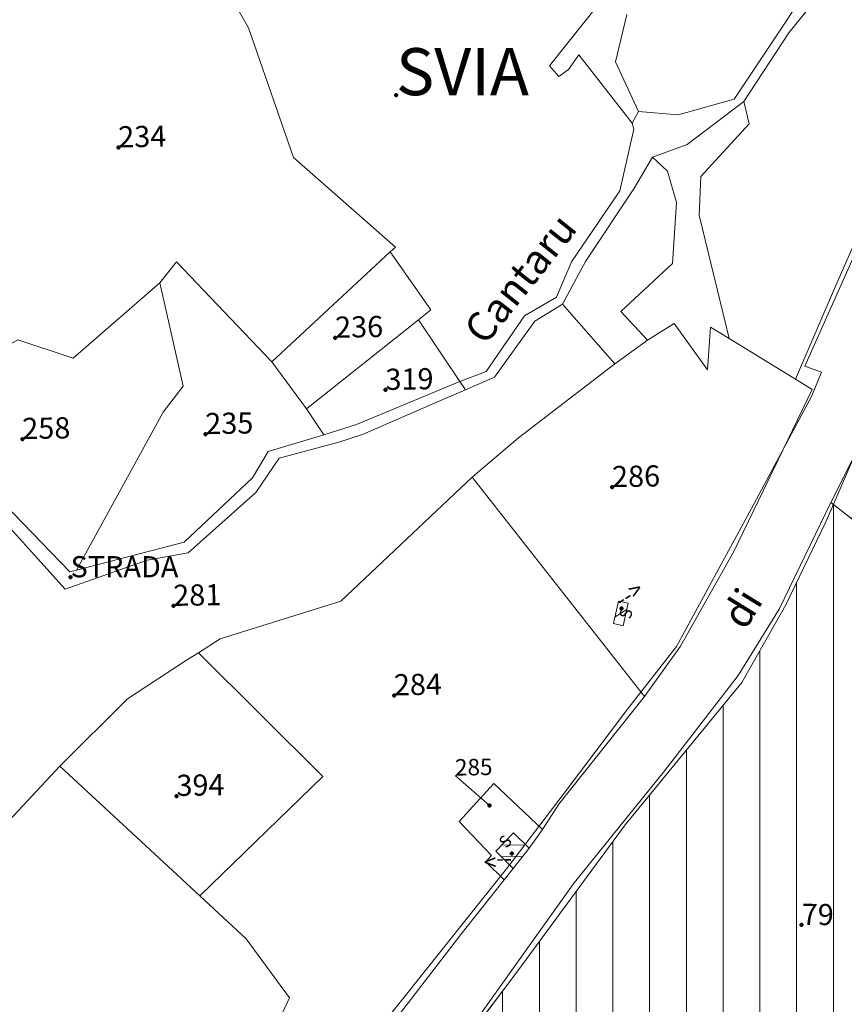
# Model space of a CAD drawing. Extents: x 4840 to 5891, y 26903 to 27839.
# Drawn here: x 5193 to 5333, y 27315 to 27483 of the extents above; entities that cross this region are included whole.
import ezdxf

# ---------------------------------------------------------------- set-up
doc = ezdxf.new("R2010")
doc.units = 0
doc.header["$MEASUREMENT"] = 0
for name, color, linetype in [('Level 1', 7, 'Continuous'), ('Level 10 (Construction)', 7, 'Continuous'), ('Level 11 (Construction)', 7, 'Continuous'), ('Level 14 (Construction)', 7, 'Continuous'), ('Level 15', 7, 'Continuous'), ('Level 16 (Construction)', 7, 'Continuous'), ('Level 2', 7, 'Continuous'), ('Level 20', 7, 'Continuous'), ('Level 23', 7, 'Continuous'), ('Level 30', 7, 'Continuous'), ('Level 32', 7, 'Continuous'), ('Level 40', 7, 'Continuous'), ('Level 43', 7, 'Continuous'), ('Level 44', 7, 'Continuous'), ('Level 57', 7, 'Continuous'), ('Level 8', 7, 'Continuous'), ('Level 8 (Construction)', 7, 'Continuous'), ('Level 9 (Construction)', 7, 'Continuous')]:
    doc.layers.add(name, color=color, linetype=linetype)
doc.styles.add('Style-LEROY_IT', font='LEROY_IT.shx')
doc.styles.add('Style-WORKING', font='WORKING.shx')

# ---------------------------------------------------------------- blocks, each defined once
blk = doc.blocks.new('PNTCNT')
at = {"layer": 'Level 8 (Construction)', "color": 1, "linetype": 'Continuous', "lineweight": 80}
blk.add_point((0, 0), dxfattribs=at)
blk = doc.blocks.new('PNTCNT_1')
at = {"layer": 'Level 10 (Construction)', "color": 3, "linetype": 'Continuous', "lineweight": 80}
blk.add_point((0, 0), dxfattribs=at)
blk = doc.blocks.new('PNTCNT_2')
at = {"layer": 'Level 11 (Construction)', "color": 7, "linetype": 'Continuous', "lineweight": 80}
blk.add_point((0, 0), dxfattribs=at)
blk = doc.blocks.new('PNTCNT_4')
at = {"layer": 'Level 14 (Construction)', "color": 6, "linetype": 'Continuous', "lineweight": 80}
blk.add_point((0, 0), dxfattribs=at)
blk = doc.blocks.new('SYM_09_2')
at = {"layer": 'Level 30', "color": 7, "linetype": 'Continuous', "lineweight": 13, "style": 'Style-WORKING'}
blk.add_text('S', height=16, rotation=359.9998, dxfattribs=at).set_placement((-5.4, -8))
blk = doc.blocks.new('SYM_09_11')
at = {"layer": 'Level 30', "color": 7, "linetype": 'Continuous', "lineweight": 13, "style": 'Style-WORKING'}
blk.add_text('S', height=16, rotation=0.0003, dxfattribs=at).set_placement((-5.4, -8))

msp = doc.modelspace()

# ---------------------------------------------------------------- hatches: boundary and pattern name
at = {"layer": 'Level 1', "linetype": 'Continuous', "lineweight": 0}
h = msp.add_hatch(dxfattribs=at)
h.set_pattern_fill('ANSI31', scale=50, angle=45, style=0)
h.paths.add_polyline_path([(5340.002, 27280.677), (5326.244, 27264.178), (5315.365, 27250.451), (5306.584, 27239.181), (5301.665, 27234.156), (5296.636, 27226.641), (5273.326, 27225.294), (5269.884, 27226.367), (5274.338, 27253.606), (5266.208, 27260.774), (5257.434, 27272.543), (5251.54, 27279.849), (5255.059, 27289.476), (5257.752, 27293.461), (5271.409, 27312.592), (5277.577, 27320.811), (5295.829, 27345.647), (5315.695, 27369.839), (5323.172, 27383.055), (5329.984, 27397.159), (5331.278, 27400.145), (5346.438, 27388.24), (5353.701, 27380.177), (5357.921, 27372.572), (5363.246, 27362.842), (5371.375, 27355.544), (5379.082, 27346.846), (5390.593, 27343.055), (5390.972, 27338.605), (5382.58, 27322.609), (5375.147, 27312.558), (5344.707, 27286.045)])

# ---------------------------------------------------------------- linework, layer by layer
at = {"layer": 'Level 1', "color": 3, "linetype": 'Continuous', "lineweight": 0}
for p, q in [((5260.692, 27431.538), (5262.788, 27433.207)), ((5241.633, 27416.367), (5260.692, 27431.538)), ((5267.756, 27421.061), (5260.692, 27431.538)), ((5268.717, 27419.634), (5273.637, 27421.755)), ((5267.756, 27421.061), (5250.168, 27413.719)), ((5263.94, 27417.575), (5268.717, 27419.634))]:
    msp.add_line(p, q, dxfattribs=at)
at = {"layer": 'Level 1', "color": 3, "linetype": 'Continuous', "lineweight": 0, "flags": 128}
for points in [[(5223.771, 27495.235), (5231.779, 27481.159)], [(5231.779, 27481.159), (5239.434, 27459.131)], [(5239.434, 27459.131), (5256.775, 27443.891)], [(5339.979, 27456.13), (5331.626, 27437.245)], [(5256.775, 27443.891), (5255.903, 27443.08)], [(5255.903, 27443.08), (5235.78, 27424.382)], [(5262.788, 27433.207), (5255.903, 27443.08)], [(5219.549, 27441.398), (5216.696, 27437.817)], [(5235.78, 27424.382), (5219.549, 27441.398)], [(5216.696, 27437.817), (5201.949, 27424.995)], [(5216.696, 27437.817), (5220.687, 27420.261)], [(5331.626, 27437.245), (5324.84, 27421.445)], [(5280.507, 27431.277), (5285.198, 27434.165)], [(5285.198, 27434.165), (5294.108, 27424.059)], [(5273.637, 27421.755), (5280.507, 27431.277)], [(5299.631, 27428.042), (5304.202, 27430.901)], [(5304.202, 27430.901), (5309.879, 27423.024)], [(5309.879, 27423.024), (5310.352, 27430.297)], [(5310.352, 27430.297), (5313.526, 27428.357)], [(5201.949, 27424.995), (5192.575, 27428.142)], [(5294.108, 27424.059), (5299.631, 27428.042)], [(5313.526, 27428.357), (5324.84, 27421.445)], [(5235.78, 27424.382), (5241.633, 27416.367)], [(5277.69, 27411.432), (5294.108, 27424.059)], [(5220.687, 27420.261), (5217.264, 27415.799)], [(5324.84, 27421.445), (5327.654, 27419.669)], [(5327.654, 27419.669), (5314.311, 27392.154)], [(5251.181, 27412.007), (5263.94, 27417.575)], [(5217.264, 27415.799), (5202.517, 27388.94)], [(5241.633, 27416.367), (5244.604, 27411.992)], [(5250.168, 27413.719), (5244.604, 27411.992)], [(5330.841, 27400.487), (5337.8, 27414.312)], [(5244.604, 27411.992), (5235.113, 27409.157)], [(5247.163, 27410.701), (5251.181, 27412.007)], [(5329.984, 27397.159), (5336.509, 27412.218)], [(5237.012, 27408.018), (5247.163, 27410.701)], [(5269.801, 27404.745), (5277.69, 27411.432)], [(5235.113, 27409.157), (5232.441, 27404.634)], [(5233.057, 27402.179), (5237.012, 27408.018)], [(5201.421, 27388.655), (5185.421, 27405.185)], [(5184.525, 27403.502), (5200.599, 27385.75)], [(5232.441, 27404.634), (5220.828, 27393.695)], [(5247.488, 27383.664), (5269.801, 27404.745)], [(5299.139, 27367.492), (5269.801, 27404.745)], [(5221.538, 27391.888), (5233.057, 27402.179)], [(5322.037, 27382.303), (5330.841, 27400.487)], [(5330.841, 27400.487), (5334.338, 27397.751)], [(5323.172, 27383.055), (5329.984, 27397.159)], [(5220.828, 27393.695), (5202.517, 27388.94)], [(5214.527, 27390.628), (5221.538, 27391.888)], [(5314.311, 27392.154), (5305.283, 27376.006)], [(5200.599, 27385.75), (5214.527, 27390.628)], [(5202.517, 27388.94), (5201.421, 27388.655)], [(5226.95, 27377.256), (5247.488, 27383.664)], [(5315.047, 27371.028), (5322.037, 27382.303)], [(5315.695, 27369.839), (5323.172, 27383.055)], [(5223.261, 27374.915), (5226.95, 27377.256)], [(5221.249, 27373.639), (5223.261, 27374.915)], [(5244.41, 27353.895), (5223.261, 27374.915)], [(5305.283, 27376.006), (5299.139, 27367.492)], [(5211.201, 27367.05), (5221.249, 27373.639)], [(5295.829, 27345.647), (5315.695, 27369.839)], [(5302.604, 27354.873), (5315.047, 27371.028)], [(5199.687, 27355.62), (5211.201, 27367.05)], [(5299.139, 27367.492), (5284.565, 27349.143)], [(5189.385, 27344.654), (5199.687, 27355.62)], [(5199.687, 27355.62), (5223.514, 27333.56)], [(5287.159, 27335.789), (5302.604, 27354.873)], [(5223.514, 27333.56), (5244.41, 27353.895)], [(5273.524, 27352.698), (5267.601, 27346.224)], [(5281.803, 27344.865), (5273.524, 27352.698)], [(5284.565, 27349.143), (5281.803, 27344.865)], [(5267.601, 27346.224), (5273.139, 27340.421)], [(5277.577, 27320.811), (5295.829, 27345.647)], [(5281.803, 27344.865), (5279.518, 27341.663)], [(5279.518, 27341.663), (5276.789, 27338.223)], [(5272.129, 27339.368), (5273.139, 27340.421)], [(5275.271, 27336.311), (5272.129, 27339.368)], [(5276.789, 27338.223), (5275.271, 27336.311)], [(5275.271, 27336.311), (5267.923, 27326.976)], [(5280.928, 27327.039), (5287.159, 27335.789)], [(5223.514, 27333.56), (5231.39, 27326.269)], [(5231.39, 27326.269), (5238.782, 27316.226)], [(5267.923, 27326.976), (5255.747, 27311.236)], [(5270.963, 27313.081), (5280.928, 27327.039)], [(5270.983, 27312.024), (5277.577, 27320.811)], [(5238.782, 27316.226), (5234.493, 27307.109)]]:
    msp.add_lwpolyline(points, dxfattribs=at)
at = {"layer": 'Level 1', "color": 7, "linetype": 'Continuous', "lineweight": 0}
msp.add_lwpolyline([(5271.409, 27312.592), (5277.577, 27320.811), (5295.829, 27345.647), (5315.695, 27369.839), (5323.172, 27383.055), (5329.984, 27397.159), (5331.278, 27400.145), (5346.438, 27388.24), (5353.701, 27380.177), (5357.921, 27372.572), (5363.246, 27362.842), (5371.375, 27355.544), (5379.082, 27346.846), (5390.593, 27343.055), (5390.972, 27338.605), (5382.58, 27322.609), (5375.147, 27312.558)], dxfattribs=at)
at = {"layer": 'Level 1', "color": 7, "linetype": 'Continuous', "lineweight": 50}
msp.add_circle((5384.187, 27366.757), 302.835, dxfattribs=at)
at = {"layer": 'Level 15', "color": 7, "linetype": 'Continuous', "lineweight": 0, "flags": 128}
msp.add_lwpolyline([(5272.752, 27348.96), (5266.938, 27354.015)], dxfattribs=at)
at = {"layer": 'Level 2', "color": 1, "linetype": 'Continuous', "lineweight": 0, "flags": 128}
for points in [[(5294.739, 27383.7), (5293.888, 27379.858)], [(5296.361, 27383.341), (5294.739, 27383.7)], [(5295.51, 27379.499), (5296.361, 27383.341)], [(5293.888, 27379.858), (5295.51, 27379.499)], [(5273.862, 27341.174), (5276.838, 27344.273)], [(5276.838, 27344.273), (5279.518, 27341.663)], [(5273.862, 27341.174), (5276.789, 27338.223)]]:
    msp.add_lwpolyline(points, dxfattribs=at)
at = {"layer": 'Level 20', "color": 7, "linetype": 'Continuous', "lineweight": 13}
msp.add_line((5272.202, 27422.763), (5267.756, 27421.061), dxfattribs=at)
at = {"layer": 'Level 20', "color": 7, "linetype": 'Continuous', "lineweight": 13, "flags": 128}
for points in [[(5328.98, 27491.064), (5322.668, 27481.452)], [(5323.682, 27480.33), (5331.899, 27490.529)], [(5282.979, 27474.723), (5292.333, 27486.534)], [(5296.137, 27483.426), (5294.21, 27475.386)], [(5322.668, 27481.452), (5314.372, 27469.06)], [(5316.032, 27468.676), (5323.682, 27480.33)], [(5287.952, 27476.604), (5286.194, 27474.121)], [(5297.06, 27464.99), (5287.952, 27476.604)], [(5294.21, 27475.386), (5298.127, 27466.977)], [(5284.579, 27472.884), (5282.979, 27474.723)], [(5286.194, 27474.121), (5284.579, 27472.884)], [(5314.372, 27469.06), (5304.877, 27466.391)], [(5306.375, 27461.358), (5316.032, 27468.676)], [(5316.032, 27468.676), (5316.929, 27464.853)], [(5298.127, 27466.977), (5297.06, 27464.99)], [(5304.877, 27466.391), (5298.127, 27466.977)], [(5297.306, 27463.947), (5294.928, 27453.45)], [(5297.06, 27464.99), (5297.306, 27463.947)], [(5316.929, 27464.853), (5308.705, 27455.889)], [(5300.505, 27459.208), (5306.375, 27461.358)], [(5343.136, 27461.128), (5326.416, 27423.647)], [(5297.325, 27453.829), (5300.505, 27459.208)], [(5303.075, 27456.784), (5300.505, 27459.208)], [(5304.567, 27451.507), (5303.075, 27456.784)], [(5308.705, 27455.889), (5308.453, 27449.324)], [(5289.127, 27441.442), (5297.325, 27453.829)], [(5294.928, 27453.45), (5286.73, 27441.394)], [(5303.922, 27441.109), (5304.567, 27451.507)], [(5308.453, 27449.324), (5313.526, 27428.357)], [(5286.73, 27441.394), (5284.183, 27435.374)], [(5285.198, 27434.165), (5289.127, 27441.442)], [(5295.115, 27432.931), (5303.922, 27441.109)], [(5284.183, 27435.374), (5278.743, 27432.213)], [(5278.743, 27432.213), (5272.202, 27422.763)], [(5295.115, 27432.931), (5299.631, 27428.042)], [(5329.258, 27422.627), (5326.416, 27423.647)], [(5329.258, 27422.627), (5327.586, 27418.626)], [(5327.586, 27418.626), (5317.355, 27399.451)], [(5317.355, 27399.451), (5304.604, 27375.983)], [(5304.604, 27375.983), (5296.225, 27365.311)], [(5296.225, 27365.311), (5285.309, 27350.828)], [(5285.309, 27350.828), (5275.873, 27338.469)], [(5275.873, 27338.469), (5254.252, 27311.308)]]:
    msp.add_lwpolyline(points, dxfattribs=at)
at = {"layer": 'Level 40', "color": 3, "linetype": 'Continuous', "lineweight": 13, "flags": 128}
for points in [[(5231.779, 27481.159), (5223.771, 27495.235), (5218.337, 27493.501), (5211.958, 27491.464), (5203.227, 27488.272), (5196.432, 27485.788), (5190.387, 27495.473), (5187.494, 27504.207), (5185.943, 27508.889), (5184.52, 27516.117), (5166.429, 27518.083), (5176.455, 27421.071), (5185.844, 27424.306), (5192.575, 27428.142), (5201.949, 27424.995), (5216.696, 27437.817), (5219.549, 27441.398), (5235.78, 27424.382), (5255.903, 27443.08), (5256.775, 27443.891), (5239.434, 27459.131)], [(5337.8, 27414.312), (5330.841, 27400.487), (5334.338, 27397.751), (5344.113, 27407.756), (5352.562, 27415.324), (5357.165, 27425.384), (5366.021, 27434.625), (5367.465, 27435.864), (5356.337, 27441.433), (5369.252, 27460.488), (5382.434, 27471.545), (5391.727, 27487.976), (5389.661, 27489.223), (5388.931, 27488.393), (5387.101, 27490.003), (5387.792, 27490.789), (5380.396, 27496.766), (5374.108, 27489.297), (5363.846, 27476.281), (5353.86, 27455.435)], [(5235.78, 27424.382), (5241.633, 27416.367), (5260.692, 27431.538), (5262.788, 27433.207), (5255.903, 27443.08)], [(5235.113, 27409.157), (5244.604, 27411.992), (5241.633, 27416.367), (5235.78, 27424.382), (5219.549, 27441.398), (5216.696, 27437.817), (5220.687, 27420.261), (5217.264, 27415.799), (5202.517, 27388.94), (5220.828, 27393.695), (5232.441, 27404.634)], [(5172.69, 27408.732), (5185.421, 27405.185), (5201.421, 27388.655), (5202.517, 27388.94), (5217.264, 27415.799), (5220.687, 27420.261), (5216.696, 27437.817), (5201.949, 27424.995), (5192.575, 27428.142), (5185.844, 27424.306), (5176.455, 27421.071), (5175.765, 27420.798), (5173.405, 27415.627)], [(5244.604, 27411.992), (5250.168, 27413.719), (5267.756, 27421.061), (5260.692, 27431.538), (5241.633, 27416.367)], [(5327.654, 27419.669), (5324.84, 27421.445), (5313.526, 27428.357), (5310.352, 27430.297), (5309.879, 27423.024), (5304.202, 27430.901), (5299.631, 27428.042), (5294.108, 27424.059), (5277.69, 27411.432), (5269.801, 27404.745), (5299.139, 27367.492), (5305.283, 27376.006), (5314.311, 27392.154)], [(5284.565, 27349.143), (5299.139, 27367.492), (5269.801, 27404.745), (5247.488, 27383.664), (5226.95, 27377.256), (5223.261, 27374.915), (5244.41, 27353.895), (5223.514, 27333.56), (5231.39, 27326.269), (5238.782, 27316.226), (5234.493, 27307.109), (5242.424, 27290.652), (5245.823, 27296.473), (5255.747, 27311.236), (5267.923, 27326.976), (5275.271, 27336.311), (5272.129, 27339.368), (5273.139, 27340.421), (5267.601, 27346.224), (5273.524, 27352.698), (5281.803, 27344.865)], [(5211.201, 27367.05), (5199.687, 27355.62), (5223.514, 27333.56), (5244.41, 27353.895), (5223.261, 27374.915), (5221.249, 27373.639)], [(5279.518, 27341.663), (5281.803, 27344.865), (5273.524, 27352.698), (5267.601, 27346.224), (5273.139, 27340.421), (5272.129, 27339.368), (5275.271, 27336.311), (5276.789, 27338.223)]]:
    msp.add_lwpolyline(points, close=True, dxfattribs=at)
for points in [[(5375.147, 27312.558), (5382.58, 27322.609), (5390.972, 27338.605), (5390.593, 27343.055), (5379.082, 27346.846), (5371.375, 27355.544), (5363.246, 27362.842), (5357.921, 27372.572), (5353.701, 27380.177), (5346.438, 27388.24), (5334.338, 27397.751), (5330.841, 27400.487), (5322.037, 27382.303), (5315.047, 27371.028), (5302.604, 27354.873), (5287.159, 27335.789), (5280.928, 27327.039), (5270.963, 27313.081)], [(5181.638, 27258.099), (5195.457, 27249.913), (5205.502, 27235.684), (5210.31, 27232.37), (5219.071, 27232.619), (5225.025, 27233.661), (5229.15, 27249.688), (5237.035, 27282.848), (5242.424, 27290.652), (5234.493, 27307.109), (5238.782, 27316.226), (5231.39, 27326.269), (5223.514, 27333.56), (5199.687, 27355.62), (5189.385, 27344.654)]]:
    msp.add_lwpolyline(points, dxfattribs=at)
at = {"layer": 'Level 43', "color": 1, "linetype": 'Continuous', "lineweight": 13, "flags": 128}
for points in [[(5295.51, 27379.499), (5296.361, 27383.341), (5294.739, 27383.7), (5293.888, 27379.858)], [(5276.789, 27338.223), (5279.518, 27341.663), (5276.838, 27344.273), (5273.862, 27341.174)]]:
    msp.add_lwpolyline(points, close=True, dxfattribs=at)
at = {"layer": 'Level 44', "color": 6, "linetype": 'Continuous', "lineweight": 13, "flags": 128}
msp.add_lwpolyline([(5223.771, 27495.235), (5231.779, 27481.159), (5239.434, 27459.131), (5256.775, 27443.891), (5255.903, 27443.08), (5262.788, 27433.207), (5260.692, 27431.538), (5267.756, 27421.061), (5268.717, 27419.634), (5273.637, 27421.755), (5280.507, 27431.277), (5285.198, 27434.165), (5294.108, 27424.059), (5299.631, 27428.042), (5304.202, 27430.901), (5309.879, 27423.024), (5310.352, 27430.297), (5313.526, 27428.357), (5324.84, 27421.445), (5331.626, 27437.245), (5339.979, 27456.13), (5353.965, 27482.858)], dxfattribs=at)
at = {"layer": 'Level 57', "color": 1, "linetype": 'Continuous', "lineweight": 13}
for p, q in [((5294.141, 27380.998), (5296.121, 27382.257)), ((5276.888, 27344.224), (5276.79, 27344.223)), ((5278.926, 27342.239), (5274.855, 27342.208)), ((5278.385, 27340.235), (5274.82, 27340.208))]:
    msp.add_line(p, q, dxfattribs=at)
at = {"layer": 'Level 9 (Construction)', "color": 204, "linetype": 'Continuous', "lineweight": 0}
msp.add_line((5267.756, 27421.061), (5268.717, 27419.634), dxfattribs=at)

# ---------------------------------------------------------------- block references
at = {"layer": 'Level 10 (Construction)', "color": 3, "linetype": 'Continuous', "lineweight": 80}
for p, xscale, yscale, zscale, rotation in [((5209.655, 27460.839), 0.2541876460651444, 0.2541876460651444, 0.2541876460651444, 0.9363177358486795), ((5246.54, 27428.47), 0.2541876460651444, 0.2541876460651444, 0.2541876460651444, 0.9363177358486795), ((5255.106, 27419.597), 0.2541876460651444, 0.2541876460651444, 0.2541876460651444, 0.9363177358486795), ((5224.466, 27412.073), 0.2541876460651444, 0.2541876460651444, 0.2541876460651444, 0.9363177358486795), ((5193.34, 27411.242), 0.2541876460651444, 0.2541876460651444, 0.2541876460651444, 0.9363177358486795), ((5293.64, 27403.065), 0.2541876460651444, 0.2541876460651444, 0.2541876460651444, 0.9363177358486795), ((5219.011, 27382.867), 0.2541876460651444, 0.2541876460651444, 0.2541876460651444, 0.9363177358486795), ((5256.539, 27367.658), 0.2541876460651444, 0.2541876460651444, 0.2541876460651444, 0.9363177358486795), ((5219.563, 27350.549), 0.2541876460651444, 0.2541876460651444, 0.2541876460651444, 0.9363177358486795), ((5272.752, 27348.96), 0.2541876460651444, 0.2541876460651444, 0.2541876460651444, 0.9363177358486795), ((5325.848, 27328.638), 0.2540514109858624, 0.2540514109859942, 0.2540514109861993, 359.2217780882167)]:
    msp.add_blockref('PNTCNT_1', p, dxfattribs=dict(at, xscale=xscale, yscale=yscale, zscale=zscale, rotation=rotation))
at = {"layer": 'Level 11 (Construction)', "color": 7, "linetype": 'Continuous', "lineweight": 80, "xscale": 0.1270000186264831, "yscale": 0.1270000186264831, "zscale": 0.1270000186264831}
msp.add_blockref('PNTCNT_2', (5201.527, 27387.739), dxfattribs=at)
at = {"layer": 'Level 14 (Construction)', "color": 6, "linetype": 'Continuous', "lineweight": 80}
msp.add_blockref('PNTCNT_4', (5256.876, 27469.725), dxfattribs=at)
at = {"layer": 'Level 30', "color": 7, "linetype": 'Continuous', "lineweight": 13}
for name, p, xscale, yscale, zscale, rotation in [('SYM_09_11', (5295.935, 27381.42), 0.1270911514929423, 0.1270911514929423, 0.1270911514929423, 77.51331734718244), ('SYM_09_2', (5275.35, 27342.723), 0.1270925990130869, 0.1270925990130869, 0.1270925990130869, 46.16386920197417)]:
    msp.add_blockref(name, p, dxfattribs=dict(at, xscale=xscale, yscale=yscale, zscale=zscale, rotation=rotation))
at = {"layer": 'Level 8 (Construction)', "color": 1, "linetype": 'Continuous', "lineweight": 80, "xscale": 0.2541876460651444, "yscale": 0.2541876460651444, "zscale": 0.2541876460651444, "rotation": 0.9363177358486795}
for p in [(5295.228, 27382.421), (5276.578, 27340.753)]:
    msp.add_blockref('PNTCNT', p, dxfattribs=at)

# ---------------------------------------------------------------- texts
at = {"layer": 'Level 15', "color": 7, "linetype": 'Continuous', "lineweight": 13, "style": 'Style-LEROY_IT'}
for s, height, rotation, p in [('234', 3.6, 0.93596, (5209.655, 27460.839)), ('236', 3.6, 0.93596, (5246.54, 27428.47)), ('319', 3.6, 0.93596, (5255.106, 27419.597)), ('258', 3.6, 0.93596, (5193.34, 27411.242)), ('235', 3.6, 0.93596, (5224.466, 27412.073)), ('286', 3.6, 0.93596, (5293.64, 27403.065)), ('281', 3.6, 0.93596, (5219.011, 27382.867)), ('284', 3.6, 0.93596, (5256.539, 27367.658)), ('285', 2.8, 0.93596, (5266.938, 27354.015)), ('394', 3.6, 0.93596, (5219.563, 27350.549)), ('79', 3.6, 359.22151, (5325.848, 27328.638))]:
    msp.add_text(s, height=height, rotation=rotation, dxfattribs=at).set_placement(p)
at = {"layer": 'Level 16 (Construction)', "color": 7, "linetype": 'Continuous', "lineweight": 13, "style": 'Style-LEROY_IT'}
msp.add_text('STRADA', height=3.6, dxfattribs=at).set_placement((5201.527, 27387.739))
at = {"layer": 'Level 23', "color": 6, "linetype": 'Continuous', "lineweight": 40, "style": 'Style-LEROY_IT'}
msp.add_text('SVIA', height=8, dxfattribs=at).set_placement((5256.876, 27469.725))
at = {"layer": 'Level 32', "color": 7, "linetype": 'Continuous', "lineweight": 30, "style": 'Style-LEROY_IT'}
for s, rotation, p in [('Cantaru', 51.43596, (5271.999, 27426.997)), ('di', 58.22151, (5316.242, 27378.568))]:
    msp.add_text(s, height=5, rotation=rotation, dxfattribs=at).set_placement(p)
at = {"layer": 'Level 8', "color": 1, "linetype": 'Continuous', "lineweight": 13, "style": 'Style-WORKING'}
for rotation, p in [(32.43596, (5295.228, 27382.421)), (180.43596, (5276.578, 27340.753))]:
    msp.add_text('-->', height=2.8, rotation=rotation, dxfattribs=at).set_placement(p)

doc.saveas('drawing.dxf')
